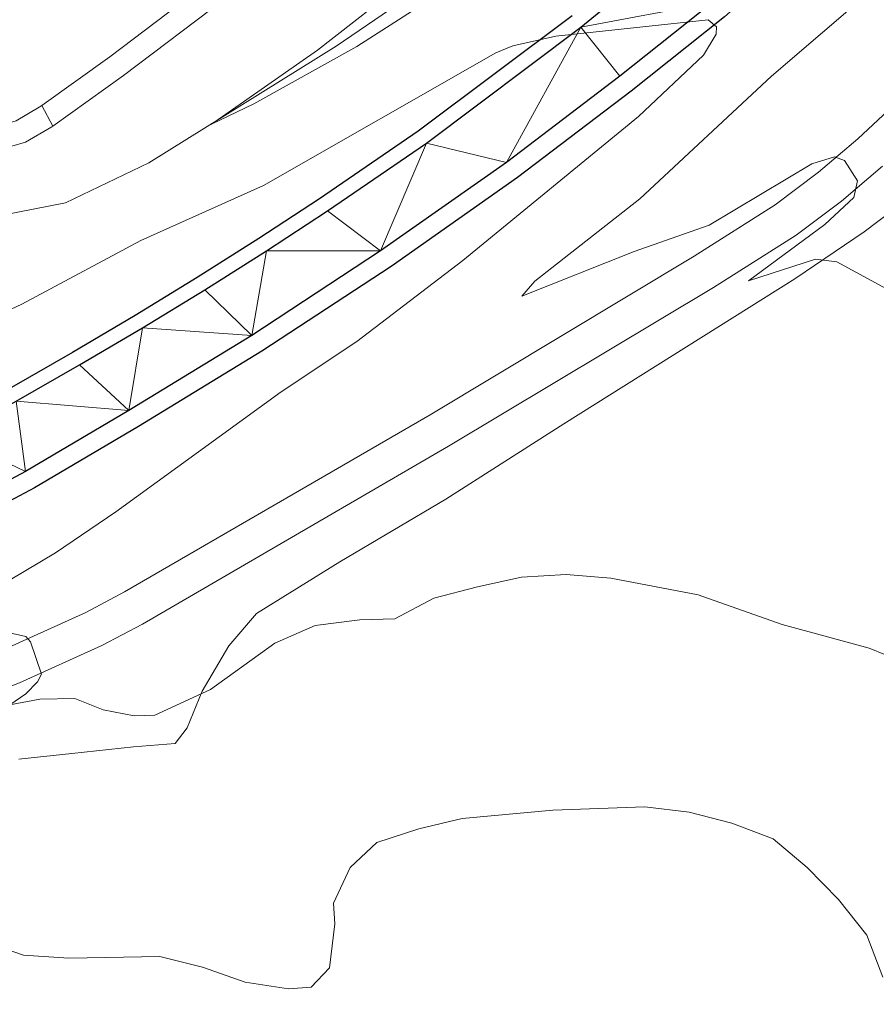
# Model space of a CAD drawing. Units: metres. Extents: x 603685 to 608184, y 701258 to 704295.
# Drawn here: x 607614 to 607711, y 701847 to 701959 of the extents above; entities that cross this region are included whole.
import ezdxf

# ---------------------------------------------------------------- set-up
doc = ezdxf.new("R2010")
doc.units = ezdxf.units.M
doc.header["$MEASUREMENT"] = 0
doc.linetypes.add('DGN Style 3', pattern=[78.722924, 56.23066, -22.492264])
for name, color, linetype, lineweight in [('Carátula', 7, 'Continuous', 0), ('Edificios construcciones cerramientos', 7, 'Continuous', 0), ('Elementos auxiliares', 7, 'Continuous', 0), ('Entidades rústicas y varios', 7, 'Continuous', 0), ('Relieve y altimetría', 7, 'Continuous', 0), ('Viales y ferrocarril', 7, 'Continuous', 0)]:
    doc.layers.add(name, color=color, linetype=linetype, lineweight=lineweight)

msp = doc.modelspace()

# ---------------------------------------------------------------- linework, layer by layer
at = {"layer": 'Carátula', "color": 7, "linetype": 'Continuous', "lineweight": 0}
msp.add_3dface([(603729.877, 701257.571), (608184.354, 701325.442), (608139.107, 704295.108), (603684.63, 704227.237)], dxfattribs=at)
at = {"layer": 'Edificios construcciones cerramientos', "color": 170, "linetype": 'Continuous', "lineweight": 0, "flags": 128}
msp.add_lwpolyline([(607765.805, 702054.348), (607737.701, 702028.554), (607706.533, 702000.903), (607670.609, 701970.112), (607649.63, 701955.762), (607628.347, 701942.516), (607618.904, 701937.967), (607601.275, 701934.546), (607585.479, 701931.355), (607578.726, 701928.255), (607572.146, 701923.619), (607560.65, 701915.626), (607545.085, 701906.66), (607539.292, 701901.435), (607535.015, 701895.573), (607529.265, 701884.41), (607526.98, 701878.984), (607526.129, 701877.16)], dxfattribs=at)
at = {"layer": 'Elementos auxiliares', "color": 250, "linetype": 'Continuous', "lineweight": 0}
msp.add_3dface([(604595.67, 701664.82), (604561.02, 703978.02), (607985.8, 704030.22), (608021.62, 701717.02)], dxfattribs=at)
at = {"layer": 'Entidades rústicas y varios', "color": 92, "linetype": 'Continuous', "lineweight": 0}
msp.add_polyline3d([(607717.77, 701940.895, 409.979), (607709.582, 701934.681, 409.769), (607701.684, 701929.36, 410.19), (607675.456, 701912.893, 413.143), (607662.075, 701904.32, 413.934), (607650.033, 701897.214, 414.25), (607640.573, 701891.342, 414.092), (607637.441, 701887.702, 414.145), (607634.401, 701882.525, 414.672), (607632.703, 701878.382, 415.094), (607631.34, 701876.591, 415.199), (607626.618, 701876.233, 415.304), (607619.605, 701875.453, 416.148), (607613.59, 701874.816, 417.044)], dxfattribs=at)
at = {"layer": 'Relieve y altimetría', "color": 30, "linetype": 'Continuous', "lineweight": 0, "flags": 128}
for points, elevation in [([(607667.751, 701965.86), (607651.957, 701955.717), (607640.272, 701949.19), (607635.459, 701946.909), (607647.513, 701955.31), (607657.969, 701963.503)], 410), ([(607726.794, 701920.23), (607706.468, 701931.258), (607704.036, 701931.565), (607696.441, 701929.133), (607705.115, 701935.514), (607708.404, 701938.565), (607708.822, 701940.484), (607707.321, 701942.768), (607706.184, 701943.19), (607703.625, 701942.389), (607691.987, 701935.423), (607683.451, 701932.446), (607670.719, 701927.387), (607672.192, 701929.098), (607684.11, 701938.416), (607699.04, 701952.344), (607710.625, 701962.307)], 410), ([(607609.222, 701893.178), (607617.741, 701898.23), (607624.622, 701902.883), (607643.397, 701916.519), (607651.971, 701922.246), (607663.992, 701931.428), (607683.944, 701947.776), (607691.317, 701954.741), (607692.776, 701957.1), (607692.797, 701957.938), (607691.847, 701958.741), (607674.556, 701956.888), (607669.669, 701955.809), (607667.768, 701955.003), (607641.378, 701939.941), (607627.43, 701933.683), (607613.931, 701926.458), (607595.483, 701917.825)], 415), ([(607719.396, 701883.649), (607710.133, 701887.41), (607700.277, 701890.128), (607690.738, 701893.484), (607680.795, 701895.375), (607675.752, 701895.774), (607670.667, 701895.49), (607665.654, 701894.383), (607660.696, 701893.105), (607656.277, 701890.759), (607652.319, 701890.642), (607647.249, 701889.985), (607642.66, 701887.997), (607635.37, 701882.719), (607629.047, 701879.81), (607626.672, 701879.74), (607623.184, 701880.443), (607619.936, 701881.716), (607615.995, 701881.633), (607612.572, 701880.987), (607614.371, 701882.241), (607615.708, 701883.605), (607616.16, 701884.472), (607614.919, 701888.134), (607614.375, 701888.751), (607612.212, 701889.248)], 415), ([(607711.673, 701850.094), (607709.857, 701854.832), (607706.643, 701858.884), (607703.08, 701862.53), (607699.25, 701865.796), (607694.541, 701867.543), (607689.706, 701868.818), (607684.677, 701869.417), (607674.203, 701869.042), (607663.925, 701868.077), (607659.02, 701866.935), (607654.254, 701865.362), (607651.197, 701862.534), (607649.336, 701858.497), (607649.487, 701856.15), (607648.849, 701851.151), (607646.786, 701848.95), (607644.223, 701848.742), (607639.282, 701849.507), (607634.46, 701851.21), (607629.603, 701852.412), (607619.255, 701852.234), (607614.124, 701852.574), (607609.403, 701854.222)], 420)]:
    msp.add_lwpolyline(points, dxfattribs=dict(at, elevation=elevation))
at = {"layer": 'Viales y ferrocarril', "color": 250, "linetype": 'Continuous', "lineweight": 0, "extrusion": (-0.000349759, 0.000660935, 1), "elevation": 663.007, "flags": 128}
msp.add_lwpolyline([(607616.314, 701948.742), (607617.565, 701946.378)], dxfattribs=at)
at = {"layer": 'Viales y ferrocarril', "color": 250, "linetype": 'Continuous', "lineweight": 25}
for points in [[(607856.125, 702138.612, 408.857), (607854.791, 702133.812, 408.918), (607840.608, 702117.404, 409.212), (607811.621, 702083.644, 409.687), (607785.187, 702052.798, 410.108), (607759.021, 702023.529, 411.268), (607738.216, 702001.224, 412.217), (607712.146, 701975.401, 413.799), (607693.713, 701959.077, 414.959), (607683.129, 701950.664, 415.223), (607670.22, 701940.841, 415.855), (607655.869, 701930.762, 416.593), (607641.171, 701921.117, 417.173), (607627.178, 701912.568, 417.859), (607615.377, 701905.62, 418.649), (607602.284, 701898.657, 419.019), (607586.625, 701891.092, 419.598), (607538.535, 701869.052, 421.602), (607535.801, 701867.858, 421.692)], [(607856.125, 702138.612, 408.857), (607838.996, 702118.795, 409.212), (607810.005, 702085.032, 409.687), (607783.585, 702054.202, 410.108), (607757.449, 702024.967, 411.268), (607736.689, 702002.709, 412.217), (607710.691, 701976.958, 413.799), (607692.344, 701960.71, 414.959), (607681.823, 701952.346, 415.223), (607668.963, 701942.562, 415.855), (607654.674, 701932.525, 416.593), (607640.032, 701922.918, 417.173), (607626.083, 701914.395, 417.859), (607614.337, 701907.48, 418.649), (607601.321, 701900.557, 419.019), (607585.719, 701893.02, 419.598), (607549.152, 701876.261, 421.123)], [(607545.89, 701882.556, 421.186), (607568.877, 701893.085, 419.995), (607576.415, 701896.535, 419.63), (607583.901, 701900.098, 419.273), (607591.333, 701903.772, 418.921), (607598.709, 701907.557, 418.577), (607606.028, 701911.451, 418.239), (607613.289, 701915.454, 417.908), (607620.488, 701919.565, 417.584), (607627.626, 701923.783, 417.266), (607634.7, 701928.106, 416.956), (607641.709, 701932.535, 416.653), (607648.651, 701937.068, 416.357), (607659.879, 701944.762, 415.724), (607677.412, 701957.9, 414.828), (607691.661, 701969.61, 414.195)], [(607676.405, 701959.182, 414.828), (607658.929, 701946.087, 415.724), (607647.744, 701938.422, 416.357), (607640.827, 701933.905, 416.653), (607633.839, 701929.49, 416.956), (607626.786, 701925.179, 417.266), (607619.669, 701920.974, 417.584), (607612.491, 701916.875, 417.908), (607605.251, 701912.883, 418.239), (607597.954, 701909.001, 418.577), (607590.599, 701905.227, 418.921), (607583.189, 701901.564, 419.273), (607575.725, 701898.012, 419.63), (607568.198, 701894.566, 419.995), (607537.672, 701880.583, 421.577), (607506.531, 701866.921, 422.768), (607474.879, 701853.019, 423.978), (607446.301, 701840.06, 425.042), (607442.488, 701838.33, 425.101), (607441.163, 701837.717, 425.122)]]:
    msp.add_polyline3d(points, dxfattribs=at)
at = {"layer": 'Viales y ferrocarril', "color": 250, "linetype": 'Continuous', "lineweight": 0}
for points in [[(607616.207, 701949.027, 411.583), (607623.909, 701954.557, 411.505), (607649.186, 701973.681, 410.746), (607669.369, 701988.718, 410.501), (607697.047, 702009.909, 409.53)], [(607556.245, 701932.604, 414.222), (607575.665, 701939.852, 413.249), (607582.312, 701941.764, 412.964), (607600.111, 701945.262, 412.219), (607609.061, 701946.074, 412.008), (607613.308, 701947.297, 411.743), (607615.914, 701948.816, 411.586), (607616.207, 701949.027, 411.583)], [(607499.966, 701709.071, 423.54), (607504.798, 701722.199, 423.733), (607511.662, 701742.128, 423.628), (607516.888, 701759.582, 423.238), (607528.392, 701803.451, 421.941), (607530.573, 701811.378, 421.352), (607533.104, 701819.159, 420.815), (607536.529, 701826.205, 420.405), (607538.963, 701830.218, 420.141), (607544.743, 701837.826, 419.41), (607557.059, 701851.178, 418.282), (607561.974, 701856.076, 417.994), (607569.32, 701862.455, 418.039), (607578.219, 701869.27, 417.08), (607582.138, 701871.261, 416.669), (607613.685, 701883.503, 415.065), (607623.023, 701887.724, 414.669), (607627.622, 701890.162, 414.454), (607662.393, 701910.336, 412.662), (607692.462, 701928.359, 410.975), (607701.832, 701934.315, 410.342), (607706.992, 701938.173, 410.029), (607711.634, 701942.119, 409.783)]]:
    msp.add_polyline3d(points, dxfattribs=at)
at = {"layer": 'Viales y ferrocarril', "color": 250, "linetype": 'DGN Style 3', "lineweight": 0}
for points in [[(607617.458, 701946.663, 411.585), (607625.482, 701952.423, 411.505), (607650.778, 701971.561, 410.746), (607670.967, 701986.604, 410.501), (607698.702, 702007.84, 409.53)], [(607495.501, 701709.003, 423.518), (607500.873, 701723.598, 423.733), (607507.695, 701743.406, 423.628), (607512.876, 701760.708, 423.238), (607524.368, 701804.535, 421.941), (607526.581, 701812.576, 421.352), (607529.231, 701820.722, 420.815), (607532.866, 701828.201, 420.405), (607535.513, 701832.565, 420.141), (607541.546, 701840.508, 419.41), (607554.056, 701854.069, 418.282), (607559.134, 701859.128, 417.994), (607566.685, 701865.685, 418.039), (607575.991, 701872.814, 417.08), (607580.438, 701875.071, 416.669), (607612.072, 701887.347, 415.065), (607621.187, 701891.467, 414.669), (607625.6, 701893.808, 414.454), (607660.277, 701913.926, 412.662), (607690.273, 701931.905, 410.975), (607699.463, 701937.747, 410.342), (607704.393, 701941.435, 410.029), (607708.858, 701945.229, 409.783), (607716.15, 701952.068, 409.604)], [(607557.172, 701930.121, 414.222), (607576.496, 701937.333, 413.249), (607582.935, 701939.185, 412.964), (607600.488, 701942.636, 412.219), (607609.552, 701943.457, 412.008), (607614.359, 701944.842, 411.743), (607617.358, 701946.591, 411.586), (607617.458, 701946.663, 411.585)]]:
    msp.add_polyline3d(points, dxfattribs=at)

# ---------------------------------------------------------------- meshes
at = {"layer": 'Viales y ferrocarril', "color": 20, "linetype": 'Continuous', "lineweight": 0}
mesh = msp.add_polyface(dxfattribs=at)
corners = [(607549.152, 701876.261, 421.123), (607585.719, 701893.02, 419.598), (607601.321, 701900.557, 419.019), (607614.337, 701907.48, 418.649), (607626.083, 701914.395, 417.859), (607640.032, 701922.918, 417.173), (607654.674, 701932.525, 416.593), (607668.963, 701942.562, 415.855), (607681.823, 701952.346, 415.223), (607692.344, 701960.71, 414.959), (607710.691, 701976.958, 413.799), (607736.689, 702002.709, 412.217), (607757.449, 702024.967, 411.268), (607783.585, 702054.202, 410.108), (607810.005, 702085.032, 409.687), (607838.996, 702118.795, 409.212), (607856.125, 702138.612, 408.857), (607861.912, 702145.307, 408.738), (607864.01, 702147.688, 408.684), (607882.449, 702168.616, 408.211), (607969.117, 702269.354, 409.671), (608012.293, 702319.28, 409.182), (608012.123, 702330.307, 409.121), (607963.557, 702274.149, 409.671), (607876.883, 702173.405, 408.211), (607863.834, 702158.643, 408.446), (607860.817, 702155.23, 408.501), (607845.024, 702136.787, 408.554), (607831.909, 702121.531, 409.003), (607826.553, 702115.301, 409.187), (607807.786, 702093.705, 409.767), (607787.202, 702069.478, 409.925), (607772.208, 702052.39, 410.189), (607754.723, 702032.747, 411.138), (607736.804, 702013.343, 412.034), (607721.317, 701997.278, 412.508), (607706.842, 701983.217, 413.299), (607691.661, 701969.61, 414.195), (607677.412, 701957.9, 414.828), (607659.879, 701944.762, 415.724), (607648.651, 701937.068, 416.357), (607641.709, 701932.535, 416.653), (607634.7, 701928.106, 416.956), (607627.626, 701923.783, 417.266), (607620.488, 701919.565, 417.584), (607613.289, 701915.454, 417.908), (607606.028, 701911.451, 418.239), (607598.709, 701907.557, 418.577), (607591.333, 701903.772, 418.921), (607583.901, 701900.098, 419.273), (607576.415, 701896.535, 419.63), (607568.877, 701893.085, 419.995), (607545.89, 701882.556, 421.186), (607547.03, 701879.184, 421.18)]
mesh.append_faces([[corners[k] for k in face] for face in [(53, 51, 52), (23, 21, 22)]], dxfattribs={"vtx0": -1, "color": 20})
mesh.append_faces([[corners[k] for k in face] for face in [(51, 1, 50), (50, 1, 49), (49, 1, 48), (48, 2, 47), (47, 2, 46), (46, 3, 45), (45, 4, 44), (44, 4, 43), (43, 5, 42), (42, 5, 41), (41, 6, 40), (40, 6, 39), (39, 7, 38), (38, 9, 37), (37, 10, 36), (36, 10, 35), (35, 11, 34), (34, 12, 33), (33, 12, 32), (32, 13, 31), (31, 14, 30), (30, 14, 29), (29, 15, 28), (28, 15, 27), (27, 16, 26), (26, 18, 25), (25, 19, 24), (24, 20, 23)]], dxfattribs={"vtx0": -1, "vtx1": -1, "color": 20})
mesh.append_faces([[corners[k] for k in face] for face in [(51, 53, 0), (51, 0, 1), (48, 1, 2), (46, 2, 3), (45, 3, 4), (43, 4, 5), (41, 5, 6), (39, 6, 7), (38, 7, 8), (38, 8, 9), (37, 9, 10), (35, 10, 11), (34, 11, 12), (32, 12, 13), (31, 13, 14), (29, 14, 15), (27, 15, 16), (26, 16, 17), (26, 17, 18), (25, 18, 19), (24, 19, 20), (23, 20, 21)]], dxfattribs={"vtx0": -1, "vtx2": -1, "color": 20})

doc.saveas('drawing.dxf')
